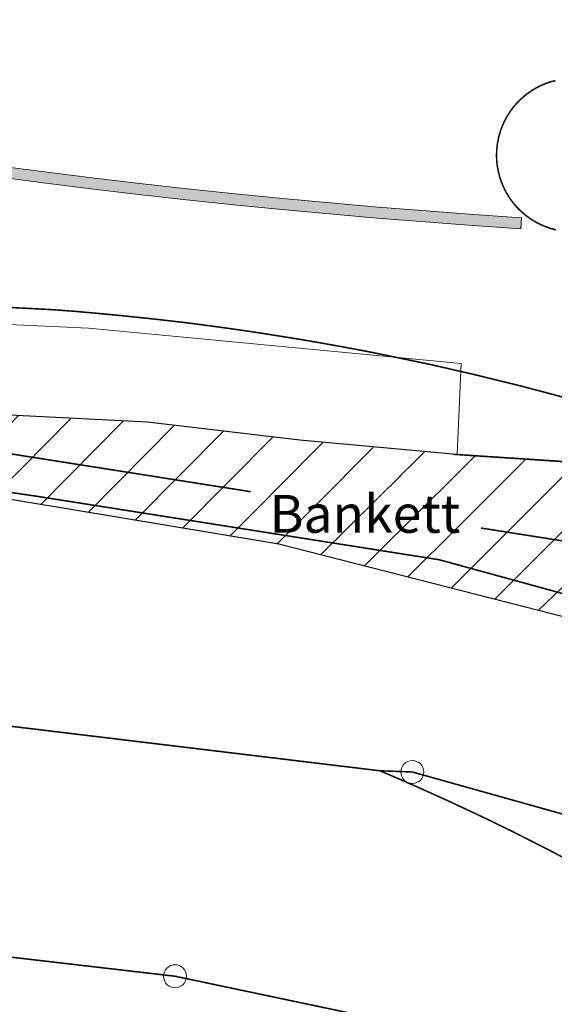
# Model space of a CAD drawing. Units: metres. Extents: x 32424928 to 32425201, y 5537042 to 5537188.
# Drawn here: x 32425018 to 32425026, y 5537122 to 5537138 of the extents above; entities that cross this region are included whole.
import ezdxf

# ---------------------------------------------------------------- set-up
doc = ezdxf.new("R2010")
doc.units = ezdxf.units.M
doc.linetypes.add('BRON03', pattern=[0.25, 0.15, -0.1])
for name, color, linetype, lineweight in [('Bankett', 7, 'Continuous', 20), ('Beschriftung', 7, 'Continuous', 20), ('Kataster', 7, 'Continuous', 20), ('Mittelinseln', 7, 'Continuous', 20), ('neue Linien', 7, 'Continuous', 20), ('Schutzstreifen', 7, 'Continuous', 20), ('Topographie Kataster', 7, 'Continuous', 20)]:
    doc.layers.add(name, color=color, linetype=linetype, lineweight=lineweight)
doc.layers.add('PFLANZUNG_WETTBEWERB', color=3, linetype='Continuous')

msp = doc.modelspace()

# ---------------------------------------------------------------- hatches: boundary and pattern name
at = {"layer": 'Mittelinseln', "transparency": 33554559}
msp.add_hatch(color=7, dxfattribs=at).paths.add_polyline_path([(32425001.784, 5537137.086497485), (32425002.564, 5537137.036497486), (32425003.34650001, 5537136.983997487), (32425004.12650001, 5537136.926497488), (32425004.90650001, 5537136.863997489), (32425005.6865, 5537136.796497492), (32425006.46400001, 5537136.723997495), (32425007.24400001, 5537136.646497497), (32425008.02150001, 5537136.563997497), (32425008.79900001, 5537136.476497501), (32425009.57650001, 5537136.383997502), (32425010.35400001, 5537136.288997504), (32425011.12900001, 5537136.186497507), (32425011.904, 5537136.078997511), (32425012.67900001, 5537135.968997514), (32425013.45150001, 5537135.851497517), (32425014.22650001, 5537135.731497519), (32425015.0015, 5537135.611497522), (32425015.77400001, 5537135.493997526), (32425016.54900001, 5537135.383997529), (32425017.324, 5537135.276497532), (32425018.099, 5537135.173997533), (32425018.8765, 5537135.078997537), (32425019.65400001, 5537134.986497538), (32425020.43150001, 5537134.898997542), (32425021.20900001, 5537134.816497544), (32425021.989, 5537134.738997545), (32425022.7665, 5537134.666497548), (32425023.5465, 5537134.59899755), (32425024.3265, 5537134.536497551), (32425025.1065, 5537134.478997553), (32425025.88900001, 5537134.426497555), (32425025.89900001, 5537134.603997549), (32425025.12150001, 5537134.656497548), (32425024.34150001, 5537134.716497546), (32425023.56150001, 5537134.778997546), (32425022.78400001, 5537134.846497544), (32425022.0065, 5537134.918997541), (32425021.229, 5537134.993997539), (32425020.45150001, 5537135.076497537), (32425019.67400001, 5537135.163997535), (32425018.899, 5537135.256497532), (32425018.124, 5537135.35149753), (32425017.349, 5537135.453997527), (32425016.574, 5537135.561497524), (32425015.8015, 5537135.671497521), (32425015.02650001, 5537135.786497518), (32425014.27150001, 5537135.906497516), (32425013.47900001, 5537136.028997513), (32425012.704, 5537136.146497509), (32425011.929, 5537136.256497506), (32425011.1515, 5537136.363997503), (32425010.3765, 5537136.466497501), (32425009.599, 5537136.563997497), (32425008.81900001, 5537136.653997496), (32425008.04150001, 5537136.741497493), (32425007.26150001, 5537136.823997491), (32425006.4815, 5537136.90149749), (32425005.70150001, 5537136.973997487), (32425004.9215, 5537137.041497486), (32425004.139, 5537137.103997483), (32425003.359, 5537137.163997482), (32425002.57650001, 5537137.21649748), (32425001.794, 5537137.26399748)])

# ---------------------------------------------------------------- linework, layer by layer
at = {"layer": 'Bankett', "color": 7}
msp.add_lwpolyline([(32424996.149, 5537132.25149761), (32425002.52900001, 5537131.926497619), (32425003.1465, 5537131.86899762), (32425004.8365, 5537131.738997624), (32425007.7065, 5537131.463997631), (32425011.93400001, 5537131.318997635), (32425013.77400001, 5537131.378997632), (32425014.994, 5537131.51899763), (32425019.799, 5537131.271497636), (32425022.2865, 5537130.976497643), (32425023.39400001, 5537130.881497646), (32425024.7765, 5537130.74899765), (32425026.9115, 5537130.606497654), (32425027.27150001, 5537130.586497654), (32425027.509, 5537130.573997655), (32425027.239, 5537129.183997691), (32425027.17900001, 5537128.903997698), (32425026.939, 5537128.44399771), (32425026.68650001, 5537128.07649772), (32425021.94150001, 5537129.288997688), (32425014.434, 5537130.538997655), (32425004.07900001, 5537131.653997626), (32424996.149, 5537132.25149761)], dxfattribs=at)
at = {"layer": 'Kataster', "color": 7, "const_width": 0.025}
for points in [[(32424928.359, 5537128.571497706), (32425007.13650001, 5537123.43899784), (32425014.92400001, 5537122.858997856), (32425020.2515, 5537122.238997872), (32425024.129, 5537121.421497894), (32425027.80900001, 5537120.361497921), (32425032.3465, 5537118.701497965), (32425036.124, 5537116.583998019), (32425038.4015, 5537114.243998082), (32425036.634, 5537117.001498009), (32425032.3465, 5537121.401497894), (32425029.87650001, 5537123.168997849), (32425027.18900001, 5537124.708997807), (32425024.11900001, 5537125.568997785), (32425023.58900001, 5537125.588997785), (32424960.649, 5537133.181497587), (32424944.2265, 5537133.931497566), (32424928.359, 5537135.806497518)], [(32425038.4015, 5537114.243998082), (32425033.65400001, 5537122.558997864), (32425030.73650001, 5537128.678997704), (32425006.0465, 5537132.573997602), (32424969.394, 5537133.853997569), (32424960.649, 5537133.181497587), (32425023.58900001, 5537125.588997785), (32425024.11900001, 5537125.568997785), (32425027.18900001, 5537124.708997807), (32425029.87650001, 5537123.168997849), (32425032.3465, 5537121.401497894), (32425036.634, 5537117.001498009), (32425038.4015, 5537114.243998082)], [(32425034.46400001, 5537042.013999967), (32425034.58650001, 5537044.168999911), (32425034.814, 5537046.938999838), (32425031.119, 5537056.186499597), (32425033.374, 5537104.406498338), (32425032.02650001, 5537110.343998182), (32425028.9765, 5537116.463998024), (32425024.129, 5537121.421497894), (32425020.2515, 5537122.238997872), (32425014.92400001, 5537122.858997856), (32425007.13650001, 5537123.43899784), (32424928.359, 5537128.571497706)]]:
    msp.add_lwpolyline(points, dxfattribs=at)
at = {"layer": 'Kataster', "color": 253, "const_width": 0.025}
for points in [[(32424969.394, 5537133.853997569), (32424960.649, 5537133.181497587), (32425023.58900001, 5537125.588997785), (32425024.11900001, 5537125.568997785), (32425027.18900001, 5537124.708997807), (32425029.87650001, 5537123.168997849), (32425032.3465, 5537121.401497894), (32425036.634, 5537117.001498009), (32425038.4015, 5537114.243998082), (32425033.65400001, 5537122.558997864), (32425030.73650001, 5537128.678997704), (32425006.0465, 5537132.573997602), (32424969.394, 5537133.853997569)], [(32424969.394, 5537133.853997569), (32425006.0465, 5537132.573997602), (32425030.73650001, 5537128.678997704), (32425033.65400001, 5537122.558997864), (32425038.4015, 5537114.243998082), (32425039.79150001, 5537111.443998155), (32425040.0115, 5537108.376498235), (32425036.00400001, 5537064.213999387), (32425035.234, 5537058.183999546), (32425034.814, 5537046.938999838), (32425034.58650001, 5537044.168999911), (32425034.46400001, 5537042.013999967)], [(32425034.46400001, 5537042.013999967), (32425034.58650001, 5537044.168999911), (32425034.814, 5537046.938999838), (32425031.119, 5537056.186499597), (32425033.374, 5537104.406498338), (32425032.02650001, 5537110.343998182), (32425028.9765, 5537116.463998024), (32425024.129, 5537121.421497894), (32425020.2515, 5537122.238997872), (32425014.92400001, 5537122.858997856), (32425007.13650001, 5537123.43899784), (32424928.359, 5537128.571497706)]]:
    msp.add_lwpolyline(points, dxfattribs=at)
at = {"layer": 'Kataster', "color": 253}
for centre, radius in [((32425024.11900001, 5537125.568997785), 0.1874999953433871), ((32425020.24900001, 5537122.238997873), 0.1874999948777258)]:
    msp.add_circle(centre, radius, dxfattribs=at)
at = {"layer": 'Mittelinseln', "color": 7, "const_width": 0.025}
msp.add_lwpolyline([(32425026.4515, 5537136.841497491), (32425026.42650001, 5537136.833997491), (32425026.40150001, 5537136.82899749), (32425026.3765, 5537136.821497491), (32425026.3515, 5537136.813997491), (32425026.3265, 5537136.803997491), (32425026.30150001, 5537136.796497492), (32425026.27650001, 5537136.786497492), (32425026.2515, 5537136.776497492), (32425026.229, 5537136.766497493), (32425026.204, 5537136.753997494), (32425026.1815, 5537136.743997494), (32425026.15900001, 5537136.731497493), (32425026.134, 5537136.718997494), (32425026.1115, 5537136.706497494), (32425026.08900001, 5537136.691497494), (32425026.0665, 5537136.678997495), (32425026.0465, 5537136.663997496), (32425026.024, 5537136.648997496), (32425026.004, 5537136.633997496), (32425025.98150001, 5537136.618997497), (32425025.9615, 5537136.601497498), (32425025.9415, 5537136.586497498), (32425025.9215, 5537136.568997498), (32425025.90150001, 5537136.551497499), (32425025.88150001, 5537136.533997499), (32425025.864, 5537136.513997499), (32425025.844, 5537136.4964975), (32425025.82650001, 5537136.476497501), (32425025.809, 5537136.4589975), (32425025.79150001, 5537136.438997501), (32425025.7765, 5537136.418997501), (32425025.759, 5537136.398997502), (32425025.744, 5537136.376497503), (32425025.7265, 5537136.356497503), (32425025.71150001, 5537136.333997503), (32425025.699, 5537136.313997505), (32425025.68400001, 5537136.291497505), (32425025.669, 5537136.268997507), (32425025.65650001, 5537136.246497506), (32425025.644, 5537136.223997507), (32425025.63150001, 5537136.198997508), (32425025.619, 5537136.176497508), (32425025.609, 5537136.153997509), (32425025.599, 5537136.128997509), (32425025.5865, 5537136.10399751), (32425025.57900001, 5537136.081497512), (32425025.56900001, 5537136.05649751), (32425025.559, 5537136.031497511), (32425025.55150001, 5537136.006497512), (32425025.544, 5537135.981497512), (32425025.5365, 5537135.956497514), (32425025.529, 5537135.931497514), (32425025.52400001, 5537135.906497516), (32425025.519, 5537135.878997515), (32425025.51400001, 5537135.853997516), (32425025.509, 5537135.828997516), (32425025.50400001, 5537135.803997517), (32425025.5015, 5537135.776497518), (32425025.499, 5537135.751497519), (32425025.49650001, 5537135.72399752), (32425025.49400001, 5537135.698997521), (32425025.49400001, 5537135.671497521), (32425025.49150001, 5537135.646497522), (32425025.49150001, 5537135.618997523), (32425025.49150001, 5537135.593997524), (32425025.49400001, 5537135.568997523), (32425025.49400001, 5537135.541497526), (32425025.49650001, 5537135.516497526), (32425025.499, 5537135.488997527), (32425025.5015, 5537135.463997527), (32425025.50650001, 5537135.436497528), (32425025.5115, 5537135.411497529), (32425025.5165, 5537135.38649753), (32425025.5215, 5537135.36149753), (32425025.5265, 5537135.33399753), (32425025.534, 5537135.30899753), (32425025.539, 5537135.283997533), (32425025.54650001, 5537135.258997533), (32425025.554, 5537135.233997532), (32425025.564, 5537135.208997533), (32425025.5715, 5537135.183997533), (32425025.5815, 5537135.161497535), (32425025.5915, 5537135.136497536), (32425025.60150001, 5537135.111497536), (32425025.614, 5537135.088997536), (32425025.62400001, 5537135.063997537), (32425025.6365, 5537135.041497537), (32425025.649, 5537135.018997539), (32425025.6615, 5537134.996497538), (32425025.6765, 5537134.97399754), (32425025.689, 5537134.951497541), (32425025.704, 5537134.928997541), (32425025.71900001, 5537134.906497542), (32425025.734, 5537134.886497542), (32425025.749, 5537134.866497543), (32425025.76650001, 5537134.843997542), (32425025.78150001, 5537134.823997543), (32425025.799, 5537134.803997544), (32425025.81650001, 5537134.783997545), (32425025.834, 5537134.766497545), (32425025.854, 5537134.746497545), (32425025.87150001, 5537134.728997545), (32425025.8915, 5537134.711497547), (32425025.90900001, 5537134.693997548), (32425025.929, 5537134.676497547), (32425025.949, 5537134.658997548), (32425025.969, 5537134.641497549), (32425025.9915, 5537134.626497548), (32425026.0115, 5537134.611497549), (32425026.03400001, 5537134.59649755), (32425026.05400001, 5537134.58149755), (32425026.0765, 5537134.56649755), (32425026.099, 5537134.553997551), (32425026.1215, 5537134.54149755), (32425026.144, 5537134.526497551), (32425026.16900001, 5537134.516497551), (32425026.19150001, 5537134.503997553), (32425026.21400001, 5537134.491497551), (32425026.239, 5537134.481497552), (32425026.264, 5537134.471497553), (32425026.2865, 5537134.461497553), (32425026.31150001, 5537134.451497553), (32425026.3365, 5537134.443997554), (32425026.3615, 5537134.433997554), (32425026.3865, 5537134.426497555), (32425026.41150001, 5537134.421497554), (32425026.43650001, 5537134.413997554), (32425026.46150001, 5537134.406497555)], dxfattribs=at)
at = {"layer": 'Mittelinseln', "color": 7}
msp.add_lwpolyline([(32425017.324, 5537135.276497532), (32425018.099, 5537135.173997533), (32425018.8765, 5537135.078997537), (32425019.65400001, 5537134.986497538), (32425020.43150001, 5537134.898997542), (32425021.20900001, 5537134.816497544), (32425021.989, 5537134.738997545), (32425022.7665, 5537134.666497548), (32425023.5465, 5537134.59899755), (32425024.3265, 5537134.536497551), (32425025.1065, 5537134.478997553), (32425025.88900001, 5537134.426497555), (32425025.89900001, 5537134.603997549), (32425025.12150001, 5537134.656497548), (32425024.34150001, 5537134.716497546), (32425023.56150001, 5537134.778997546), (32425022.78400001, 5537134.846497544), (32425022.0065, 5537134.918997541), (32425021.229, 5537134.993997539), (32425020.45150001, 5537135.076497537), (32425019.67400001, 5537135.163997535), (32425018.899, 5537135.256497532), (32425018.124, 5537135.35149753), (32425017.349, 5537135.453997527)], dxfattribs=at)
at = {"layer": 'neue Linien', "color": 7, "const_width": 0.025}
msp.add_lwpolyline([(32425024.774, 5537130.74899765), (32425024.7765, 5537130.74899765), (32425026.9115, 5537130.606497654)], dxfattribs=at)
at = {"layer": 'Schutzstreifen', "color": 254}
msp.add_lwpolyline([(32425007.829, 5537133.311497583), (32425007.7065, 5537131.463997631), (32425011.93400001, 5537131.318997635), (32425013.77400001, 5537131.378997632), (32425014.994, 5537131.51899763), (32425019.799, 5537131.271497636), (32425022.2865, 5537130.976497643), (32425023.39400001, 5537130.881497646), (32425024.7765, 5537130.74899765), (32425024.85150001, 5537130.74899765), (32425024.914, 5537132.226497611), (32425018.83900001, 5537132.803997597), (32425007.829, 5537133.311497583)], dxfattribs=at)
at = {"layer": 'Topographie Kataster', "color": 253, "linetype": 'BRON03', "const_width": 0.025}
for points in [[(32424928.359, 5537137.821497465), (32425018.2515, 5537133.106497589), (32425018.619, 5537133.078997588), (32425018.984, 5537133.04649759), (32425019.35150001, 5537133.011497591), (32425019.7165, 5537132.973997592), (32425020.0815, 5537132.933997593), (32425020.4465, 5537132.891497594), (32425020.8115, 5537132.843997595), (32425021.174, 5537132.793997597), (32425021.53900001, 5537132.741497597), (32425021.90150001, 5537132.683997599), (32425022.26400001, 5537132.626497601), (32425022.6265, 5537132.563997603), (32425022.98900001, 5537132.498997605), (32425023.349, 5537132.431497606), (32425023.7115, 5537132.358997608), (32425024.07150001, 5537132.28399761), (32425024.42900001, 5537132.208997612), (32425024.789, 5537132.126497614), (32425025.14650001, 5537132.043997616), (32425025.50400001, 5537131.956497619), (32425025.8615, 5537131.86899762), (32425026.204, 5537131.778997624), (32425026.57150001, 5537131.681497625)], [(32425023.58900001, 5537125.588997785), (32425023.899, 5537125.456497789), (32425024.20650001, 5537125.321497791), (32425024.51400001, 5537125.183997794), (32425024.81900001, 5537125.043997799), (32425025.124, 5537124.901497803), (32425025.429, 5537124.756497806), (32425025.539, 5537124.701497808), (32425025.7315, 5537124.60899781), (32425026.03150001, 5537124.456497814), (32425026.33150001, 5537124.303997818), (32425026.629, 5537124.148997823)]]:
    msp.add_lwpolyline(points, dxfattribs=at)
at = {"layer": 'Topographie Kataster', "color": 253, "const_width": 0.025}
for points in [[(32424928.359, 5537137.821497465), (32425018.2515, 5537133.106497589), (32425018.619, 5537133.078997588), (32425018.984, 5537133.04649759), (32425019.35150001, 5537133.011497591), (32425019.7165, 5537132.973997592), (32425020.0815, 5537132.933997593), (32425020.4465, 5537132.891497594), (32425020.8115, 5537132.843997595), (32425021.174, 5537132.793997597), (32425021.53900001, 5537132.741497597), (32425021.90150001, 5537132.683997599), (32425022.26400001, 5537132.626497601), (32425022.6265, 5537132.563997603), (32425022.98900001, 5537132.498997605), (32425023.349, 5537132.431497606), (32425023.7115, 5537132.358997608), (32425024.07150001, 5537132.28399761), (32425024.42900001, 5537132.208997612), (32425024.789, 5537132.126497614), (32425025.14650001, 5537132.043997616), (32425025.50400001, 5537131.956497619), (32425025.8615, 5537131.86899762), (32425026.204, 5537131.778997624), (32425026.57150001, 5537131.681497625)], [(32425023.58900001, 5537125.588997785), (32425023.899, 5537125.456497789), (32425024.20650001, 5537125.321497791), (32425024.51400001, 5537125.183997794), (32425024.81900001, 5537125.043997799), (32425025.124, 5537124.901497803), (32425025.429, 5537124.756497806), (32425025.539, 5537124.701497808), (32425025.7315, 5537124.60899781), (32425026.03150001, 5537124.456497814), (32425026.33150001, 5537124.303997818), (32425026.629, 5537124.148997823)]]:
    msp.add_lwpolyline(points, dxfattribs=at)

# ---------------------------------------------------------------- next in the draw order: texts
at = {"layer": 'Beschriftung', "color": 7, "insert": (32425021.7915, 5537129.468997683), "char_height": 0.617365, "attachment_point": 7, "bg_fill": 2}
msp.add_mtext('{\\fArial|b0|i0|c0|p1;Bankett}', dxfattribs=at)

# ---------------------------------------------------------------- next in the draw order: hatches: boundary and pattern name
at = {"layer": 'PFLANZUNG_WETTBEWERB'}
h = msp.add_hatch(dxfattribs=at)
h.set_pattern_fill('ANSI31', color=256, scale=0.2)
h.set_pattern_definition([(45, (0, 0), (-0.4490128060534577, 0.4490128060534577), [])])
h.paths.add_polyline_path([(32425013.77400001, 5537131.378997632), (32425013.69215226, 5537130.618877928), (32425014.43400001, 5537130.538997655), (32425021.94150001, 5537129.288997688), (32425026.68650001, 5537128.07649772), (32425026.90010596, 5537128.387389554), (32425027.17900001, 5537128.903997698), (32425027.23075244, 5537129.232051021), (32425027.50886655, 5537130.573310624), (32425024.7765, 5537130.74899765), (32425022.2865, 5537130.976497643), (32425019.799, 5537131.271497636), (32425014.994, 5537131.51899763)])

# ---------------------------------------------------------------- next in the draw order: linework, layer by layer
msp.add_lwpolyline([(32425013.77400001, 5537131.378997632), (32425013.69215226, 5537130.618877928), (32425014.43400001, 5537130.538997655), (32425021.94150001, 5537129.288997688), (32425026.68650001, 5537128.07649772), (32425026.90010596, 5537128.387389554), (32425027.17900001, 5537128.903997698), (32425027.23075244, 5537129.232051021), (32425027.50886655, 5537130.573310624), (32425024.7765, 5537130.74899765), (32425022.2865, 5537130.976497643), (32425019.799, 5537131.271497636), (32425014.994, 5537131.51899763), (32425013.77400001, 5537131.378997632)], dxfattribs=at)
at = {"layer": 'Topographie Kataster', "color": 253, "const_width": 0.025}
msp.add_lwpolyline([(32425029.1565, 5537127.768997728), (32425024.559, 5537129.028997695), (32425017.9815, 5537130.066497668), (32425005.159, 5537131.946497619)], dxfattribs=at)
at = {"layer": 'Topographie Kataster', "color": 253, "linetype": 'BRON03', "const_width": 0.025}
msp.add_lwpolyline([(32425029.1565, 5537127.768997728), (32425024.559, 5537129.028997695), (32425017.9815, 5537130.066497668), (32425005.159, 5537131.946497619)], dxfattribs=at)

doc.saveas('drawing.dxf')
